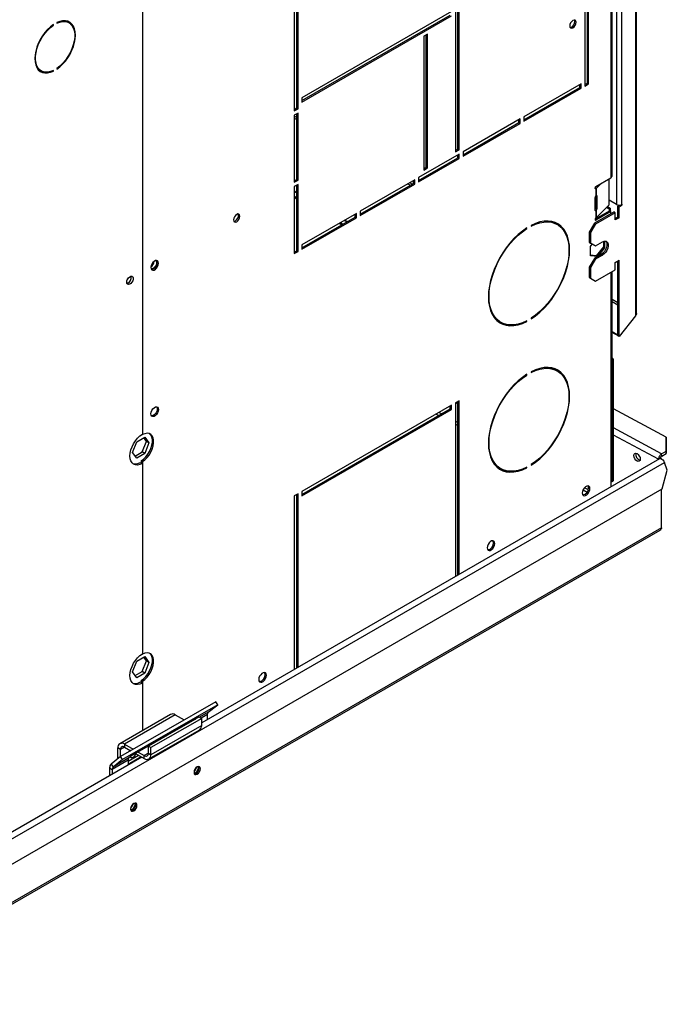
# Model space of a CAD drawing. Units: millimetres. Extents: x 5 to 414, y 3 to 291.
# Drawn here: x 212 to 224, y 31 to 50 of the extents above; entities that cross this region are included whole.
import ezdxf

# ---------------------------------------------------------------- set-up
doc = ezdxf.new("R2010")
doc.units = ezdxf.units.MM

msp = doc.modelspace()

# ---------------------------------------------------------------- linework, layer by layer
at = {"color": 7, "linetype": 'Continuous', "lineweight": 25}
for p, q in [((223.279, 62.719), (223.279, 44.059)), ((223.298, 44.094), (223.298, 62.719)), ((222.925, 59.548), (222.925, 46.116)), ((223.019, 59.548), (223.019, 46.116)), ((222.821, 58.794), (222.821, 46.614)), ((222.841, 46.641), (222.841, 58.821)), ((214.116, 54.2), (214.116, 41.847)), ((222.336, 51.845), (222.336, 48.321)), ((222.383, 48.375), (222.383, 51.872)), ((222.406, 48.361), (222.406, 51.886)), ((216.985, 47.913), (216.985, 51.628)), ((217.009, 47.899), (217.009, 51.642)), ((216.938, 51.601), (216.938, 47.858)), ((219.932, 50.172), (219.932, 47.096)), ((219.979, 47.15), (219.979, 50.199)), ((220.002, 47.137), (220.002, 50.212)), ((219.861, 49.709), (217.08, 48.103)), ((217.08, 48.049), (219.837, 49.641)), ((217.08, 48.022), (219.861, 49.627)), ((212.453, 49.458), (212.464, 49.452)), ((212.464, 49.452), (212.464, 49.465)), ((212.527, 49.502), (212.527, 49.488)), ((212.753, 49.497), (212.718, 49.517)), ((219.413, 49.287), (219.342, 49.246)), ((219.389, 46.81), (219.389, 49.273)), ((219.413, 46.797), (219.413, 49.287)), ((219.342, 49.246), (219.342, 46.756)), ((212.201, 48.622), (212.237, 48.602)), ((212.451, 48.605), (212.464, 48.597)), ((212.464, 48.597), (212.464, 48.611)), ((212.527, 48.647), (212.527, 48.634)), ((222.265, 48.361), (221.204, 47.749)), ((222.241, 48.293), (222.241, 48.348)), ((222.265, 48.28), (222.265, 48.361)), ((222.336, 48.348), (222.383, 48.375)), ((222.336, 48.321), (222.406, 48.361)), ((222.383, 48.375), (222.406, 48.361)), ((221.204, 47.695), (222.241, 48.293)), ((221.204, 47.667), (222.265, 48.28)), ((222.241, 48.293), (222.265, 48.28)), ((217.08, 48.103), (217.08, 48.022)), ((216.938, 47.886), (216.985, 47.913)), ((216.938, 47.858), (217.009, 47.899)), ((217.009, 47.818), (216.938, 47.777)), ((216.985, 47.913), (217.009, 47.899)), ((216.985, 46.586), (216.985, 47.804)), ((217.009, 46.572), (217.009, 47.818)), ((216.938, 47.777), (216.938, 46.531)), ((221.134, 47.708), (220.073, 47.096)), ((220.073, 47.041), (221.11, 47.64)), ((220.073, 47.014), (221.134, 47.627)), ((221.11, 47.64), (221.11, 47.695)), ((221.11, 47.64), (221.134, 47.627)), ((221.134, 47.627), (221.134, 47.708)), ((221.204, 47.749), (221.204, 47.667)), ((220.002, 47.055), (219.248, 46.62)), ((219.932, 47.123), (219.979, 47.15)), ((219.932, 47.096), (220.002, 47.137)), ((219.979, 47.15), (220.002, 47.137)), ((220.002, 46.973), (220.002, 47.055)), ((220.073, 47.096), (220.073, 47.014)), ((219.248, 46.565), (219.979, 46.987)), ((219.248, 46.538), (220.002, 46.973)), ((219.979, 46.987), (219.979, 47.042)), ((219.979, 46.987), (220.002, 46.973)), ((219.342, 46.783), (219.389, 46.81)), ((219.342, 46.756), (219.413, 46.797)), ((219.389, 46.81), (219.413, 46.797)), ((216.938, 46.559), (216.985, 46.586)), ((216.938, 46.531), (217.009, 46.572)), ((216.985, 46.586), (217.009, 46.572)), ((219.177, 46.579), (218.164, 45.994)), ((218.164, 45.939), (219.154, 46.511)), ((219.154, 46.511), (219.154, 46.565)), ((219.154, 46.511), (219.177, 46.497)), ((219.177, 46.497), (219.177, 46.579)), ((219.248, 46.62), (219.248, 46.538)), ((222.543, 46.453), (222.821, 46.614)), ((222.641, 46.51), (222.549, 46.418)), ((222.785, 46.11), (222.785, 46.593)), ((217.009, 46.491), (216.938, 46.45)), ((216.938, 46.45), (216.938, 45.205)), ((216.938, 46.371), (216.985, 46.343)), ((216.938, 46.361), (216.985, 46.333)), ((216.985, 45.259), (216.985, 46.477)), ((217.009, 45.245), (217.009, 46.491)), ((218.164, 45.912), (219.177, 46.497)), ((222.527, 46.422), (222.527, 46.425)), ((222.55, 46.457), (222.529, 46.437)), ((222.543, 46.413), (222.538, 46.411)), ((222.538, 46.411), (222.538, 46.273)), ((222.549, 46.418), (222.549, 46.282)), ((216.938, 46.275), (216.985, 46.248)), ((216.938, 46.253), (216.985, 46.226)), ((222.527, 46.014), (222.527, 46.248)), ((222.531, 46.264), (222.531, 46.049)), ((222.538, 46.273), (222.543, 46.277)), ((222.548, 46.281), (222.549, 46.282)), ((222.56, 46.274), (222.56, 46.04)), ((222.925, 46.116), (222.785, 46.197)), ((218.093, 45.953), (217.08, 45.368)), ((218.093, 45.871), (218.093, 45.953)), ((218.164, 45.994), (218.164, 45.912)), ((222.878, 45.98), (222.513, 45.769)), ((222.798, 46.002), (222.527, 45.845)), ((222.531, 46.049), (222.56, 46.04)), ((222.901, 45.966), (222.536, 45.755)), ((222.543, 46.004), (222.538, 46.002)), ((222.538, 46.002), (222.538, 45.864)), ((222.821, 45.988), (222.543, 45.827)), ((222.549, 46.009), (222.548, 46.009)), ((222.549, 45.873), (222.785, 46.11)), ((222.549, 46.009), (222.549, 45.873)), ((222.738, 46.063), (222.786, 46.036)), ((222.756, 46.08), (222.809, 46.049)), ((222.786, 46.036), (222.809, 46.049)), ((222.786, 46.036), (222.786, 45.995)), ((222.821, 45.988), (222.798, 46.002)), ((222.809, 46.049), (222.809, 45.995)), ((222.821, 45.947), (222.821, 45.988)), ((222.878, 45.98), (222.901, 45.966)), ((222.901, 45.83), (222.901, 45.966)), ((222.976, 46.105), (222.949, 46.089)), ((222.949, 46.089), (222.972, 46.075)), ((222.949, 45.884), (222.949, 46.089)), ((222.972, 46.075), (223.031, 46.109)), ((222.972, 45.871), (222.972, 46.075)), ((223.031, 46.123), (223.019, 46.116)), ((223.019, 46.116), (223.031, 46.109)), ((223.031, 46.109), (223.031, 46.123)), ((217.08, 45.313), (218.07, 45.885)), ((217.08, 45.286), (218.093, 45.871)), ((217.775, 45.77), (217.823, 45.742)), ((217.795, 45.781), (217.842, 45.753)), ((217.869, 45.823), (217.916, 45.796)), ((217.877, 45.828), (217.925, 45.801)), ((218.07, 45.885), (218.07, 45.939)), ((218.07, 45.885), (218.093, 45.871)), ((222.513, 45.769), (222.418, 45.606)), ((222.513, 45.769), (222.536, 45.755)), ((222.527, 45.837), (222.527, 45.84)), ((222.538, 45.864), (222.543, 45.868)), ((222.949, 45.884), (222.901, 45.857)), ((222.972, 45.871), (222.901, 45.83)), ((222.972, 45.871), (222.949, 45.884)), ((221.246, 45.675), (221.257, 45.669)), ((221.257, 45.669), (221.257, 45.683)), ((221.34, 45.73), (221.34, 45.717)), ((221.824, 45.746), (221.8, 45.76)), ((222.418, 45.606), (222.442, 45.592)), ((222.418, 45.606), (222.418, 45.415)), ((222.536, 45.755), (222.442, 45.592)), ((222.442, 45.592), (222.442, 45.401)), ((222.418, 45.415), (222.442, 45.401)), ((222.418, 45.415), (222.513, 45.361)), ((222.536, 45.347), (222.666, 45.422)), ((222.68, 45.429), (222.68, 45.328)), ((222.703, 45.436), (222.703, 45.315)), ((216.938, 45.232), (216.985, 45.259)), ((216.938, 45.205), (217.009, 45.245)), ((216.985, 45.259), (217.009, 45.245)), ((217.08, 45.368), (217.08, 45.286)), ((222.439, 45.338), (222.475, 45.382)), ((222.439, 45.162), (222.439, 45.338)), ((222.442, 45.401), (222.536, 45.347)), ((222.513, 45.361), (222.536, 45.347)), ((222.68, 45.328), (222.548, 45.164)), ((222.703, 45.315), (222.571, 45.151)), ((222.68, 45.328), (222.703, 45.315)), ((222.513, 45.116), (222.418, 44.952)), ((222.548, 45.164), (222.439, 45.174)), ((222.571, 45.151), (222.439, 45.162)), ((222.536, 45.102), (222.442, 44.939)), ((222.642, 45.19), (222.513, 45.116)), ((222.513, 45.116), (222.536, 45.102)), ((222.666, 45.177), (222.536, 45.102)), ((222.548, 45.164), (222.571, 45.151)), ((222.642, 45.19), (222.666, 45.177)), ((222.901, 45.041), (222.972, 45.082)), ((222.901, 44.905), (222.901, 45.041)), ((222.949, 43.678), (222.949, 45.068)), ((222.972, 43.664), (222.972, 45.082)), ((222.418, 44.952), (222.442, 44.939)), ((222.418, 44.952), (222.418, 44.762)), ((222.442, 44.939), (222.442, 44.748)), ((222.536, 44.694), (222.901, 44.905)), ((222.841, 41.198), (222.841, 44.87)), ((222.418, 44.762), (222.442, 44.748)), ((222.418, 44.762), (222.513, 44.707)), ((222.442, 44.748), (222.536, 44.694)), ((222.513, 44.707), (222.536, 44.694)), ((220.75, 43.941), (220.774, 43.927)), ((221.245, 43.951), (221.257, 43.943)), ((221.257, 43.943), (221.257, 43.957)), ((221.34, 44.004), (221.34, 43.991)), ((223.279, 44.045), (222.972, 43.664)), ((223.279, 44.059), (223.279, 44.045)), ((222.949, 43.686), (222.841, 43.748)), ((222.965, 43.667), (222.841, 43.738)), ((222.972, 43.664), (222.949, 43.678)), ((222.965, 43.667), (222.963, 43.669)), ((222.965, 43.668), (222.965, 43.667)), ((222.845, 43.198), (222.868, 43.212)), ((222.868, 41.004), (222.868, 43.212)), ((221.824, 43.024), (221.8, 43.038)), ((222.845, 40.991), (222.845, 43.198)), ((221.246, 42.954), (221.257, 42.947)), ((221.257, 42.947), (221.257, 42.961)), ((221.34, 43.008), (221.34, 42.995)), ((219.861, 42.387), (217.08, 40.782)), ((217.08, 40.727), (219.837, 42.319)), ((217.08, 40.7), (219.861, 42.306)), ((219.837, 42.319), (219.837, 42.374)), ((219.837, 42.319), (219.861, 42.306)), ((219.861, 42.306), (219.861, 42.387)), ((220.002, 42.469), (219.932, 42.428)), ((219.932, 42.428), (219.932, 39.204)), ((219.947, 42.437), (219.979, 42.42)), ((219.979, 39.231), (219.979, 42.455)), ((220.002, 39.245), (220.002, 42.469)), ((223.846, 41.792), (222.868, 42.32)), ((214.01, 41.707), (214.162, 41.795)), ((214.109, 41.842), (214.116, 41.839)), ((214.116, 41.847), (214.116, 41.839)), ((214.191, 41.714), (214.142, 41.783)), ((214.162, 41.795), (214.239, 41.686)), ((223.845, 41.529), (223.846, 41.792)), ((223.846, 41.792), (223.847, 41.751)), ((223.847, 41.751), (223.847, 41.487)), ((213.934, 41.51), (214.01, 41.707)), ((214.115, 41.517), (214.191, 41.714)), ((214.239, 41.686), (214.162, 41.49)), ((214.239, 41.686), (214.191, 41.714)), ((214.01, 41.402), (213.934, 41.51)), ((213.983, 41.441), (214.115, 41.517)), ((214.162, 41.49), (214.01, 41.402)), ((214.162, 41.49), (214.115, 41.517)), ((223.72, 41.391), (215.218, 36.482)), ((223.739, 41.4), (223.73, 41.394)), ((223.76, 41.388), (223.739, 41.4)), ((223.76, 41.388), (223.759, 41.388)), ((223.76, 41.388), (223.76, 41.388)), ((223.763, 41.481), (223.845, 41.529)), ((223.764, 41.44), (223.763, 41.481)), ((223.764, 41.44), (223.847, 41.487)), ((223.847, 41.487), (223.845, 41.529)), ((214.08, 41.323), (214.116, 41.303)), ((214.116, 41.338), (214.092, 41.352)), ((214.092, 41.352), (214.092, 41.316)), ((214.116, 41.338), (214.116, 41.303)), ((214.116, 41.303), (214.116, 37.764)), ((220.75, 41.219), (220.774, 41.206)), ((221.245, 41.229), (221.257, 41.221)), ((221.257, 41.221), (221.257, 41.235)), ((221.34, 41.283), (221.34, 41.269)), ((223.868, 41.181), (223.813, 41.323)), ((222.821, 41.17), (222.821, 40.872)), ((223.774, 40.829), (223.868, 41.181)), ((210.325, 33.066), (223.774, 40.829)), ((222.831, 40.96), (222.855, 40.974)), ((222.868, 41.004), (222.845, 40.991)), ((217.009, 40.741), (216.938, 40.7)), ((216.938, 40.7), (216.938, 37.476)), ((216.985, 37.503), (216.985, 40.727)), ((217.009, 37.516), (217.009, 40.741)), ((217.08, 40.782), (217.08, 40.7)), ((223.76, 40.106), (223.76, 40.822)), ((208.464, 31.247), (223.735, 40.063)), ((214.109, 37.76), (214.116, 37.756)), ((214.116, 37.764), (214.116, 37.756)), ((213.934, 37.428), (214.01, 37.624)), ((214.01, 37.624), (214.162, 37.712)), ((214.115, 37.435), (214.191, 37.631)), ((214.191, 37.631), (214.142, 37.701)), ((214.162, 37.712), (214.239, 37.604)), ((214.239, 37.604), (214.162, 37.407)), ((214.239, 37.604), (214.191, 37.631)), ((214.01, 37.319), (213.934, 37.428)), ((213.983, 37.358), (214.115, 37.435)), ((214.162, 37.407), (214.01, 37.319)), ((214.162, 37.407), (214.115, 37.435)), ((214.08, 37.24), (214.116, 37.22)), ((214.116, 37.255), (214.092, 37.269)), ((214.092, 37.269), (214.092, 37.233)), ((214.116, 37.255), (214.116, 37.22)), ((214.116, 37.22), (214.116, 36.334)), ((215.479, 36.874), (213.711, 35.853)), ((215.515, 36.818), (213.748, 35.797)), ((215.34, 36.677), (215.515, 36.818)), ((215.515, 36.818), (215.479, 36.874)), ((214.641, 36.637), (213.698, 36.093)), ((214.727, 36.628), (213.784, 36.084)), ((214.727, 36.628), (214.891, 36.534)), ((215.323, 36.543), (215.323, 36.634)), ((215.1, 36.551), (213.921, 35.871)), ((215.17, 36.59), (214.228, 36.046)), ((215.218, 36.563), (214.275, 36.019)), ((215.218, 36.432), (214.275, 35.888)), ((214.981, 36.482), (214.981, 36.483)), ((214.981, 36.482), (214.982, 36.481)), ((215.093, 36.546), (215.1, 36.551)), ((215.17, 36.59), (215.218, 36.563)), ((215.218, 36.432), (215.218, 36.563)), ((214.239, 35.809), (215.182, 36.353)), ((213.784, 36.084), (213.784, 36.03)), ((213.784, 36.084), (213.948, 35.99)), ((213.709, 35.986), (213.662, 36.013)), ((213.662, 35.813), (213.662, 36.013)), ((213.709, 35.851), (213.709, 35.986)), ((213.784, 36.03), (213.901, 35.962)), ((213.991, 35.911), (214.152, 35.817)), ((214.038, 35.938), (214.152, 35.872)), ((214.228, 35.915), (214.228, 36.046)), ((214.228, 36.046), (214.275, 36.019)), ((214.228, 35.915), (214.275, 35.888)), ((214.275, 35.888), (214.275, 36.019)), ((214.109, 35.842), (209.82, 33.366)), ((213.711, 35.853), (213.536, 35.713)), ((213.536, 35.713), (213.572, 35.657)), ((213.85, 35.784), (213.555, 35.614)), ((213.866, 35.827), (213.572, 35.657)), ((213.748, 35.797), (213.572, 35.657)), ((213.748, 35.797), (213.711, 35.853)), ((213.85, 35.768), (214.044, 35.88)), ((213.85, 35.713), (214.091, 35.853)), ((213.85, 35.784), (213.85, 35.713)), ((213.921, 35.871), (213.866, 35.827)), ((214.152, 35.817), (214.152, 35.872)), ((213.508, 35.641), (213.555, 35.614)), ((213.508, 35.641), (213.508, 35.496)), ((213.555, 35.614), (213.555, 35.523)), ((215.159, 35.647), (215.155, 35.668)), ((213.98, 34.967), (213.977, 34.988))]:
    msp.add_line(p, q, dxfattribs=at)
at = {"color": 8, "linetype": 'Continuous', "lineweight": 25}
for p, q in [((216.985, 47.735), (216.938, 47.762)), ((216.938, 47.725), (216.985, 47.697)), ((219.05, 46.505), (219.097, 46.478)), ((219.13, 46.497), (219.082, 46.524)), ((222.527, 46.425), (222.549, 46.418)), ((222.527, 46.422), (222.543, 46.413)), ((222.56, 46.274), (222.546, 46.279)), ((222.548, 46.009), (222.527, 46.016)), ((222.527, 46.014), (222.543, 46.004)), ((222.527, 45.837), (222.543, 45.827)), ((214.31, 44.994), (214.289, 45.005)), ((222.821, 44.858), (222.821, 41.17)), ((222.949, 44.292), (222.841, 44.354)), ((222.841, 44.317), (222.949, 44.255)), ((219.573, 42.221), (219.623, 42.195)), ((219.671, 42.223), (219.622, 42.249)), ((219.979, 42.065), (219.932, 42.089)), ((219.932, 42.036), (219.979, 42.011)), ((223.763, 41.481), (222.868, 41.964)), ((223.702, 41.38), (222.868, 41.83)), ((209.923, 33.305), (223.813, 41.323)), ((222.401, 40.813), (222.328, 40.85)), ((222.303, 40.811), (222.38, 40.77)), ((223.76, 40.105), (209.992, 32.157)), ((215.34, 36.677), (215.18, 36.585)), ((215.323, 36.634), (215.209, 36.568)), ((214.99, 36.486), (214.989, 36.487)), ((215.04, 36.515), (215.039, 36.516)), ((213.784, 36.03), (213.709, 35.986)), ((214.228, 35.915), (214.152, 35.872))]:
    msp.add_line(p, q, dxfattribs=at)
at = {"color": 7, "linetype": 'Continuous', "lineweight": 25, "flags": 128}
for points in [[(212.464, 49.465), (212.408, 49.423), (212.355, 49.373), (212.305, 49.315), (212.258, 49.252), (212.218, 49.184), (212.183, 49.113), (212.155, 49.041), (212.135, 48.969), (212.122, 48.899), (212.118, 48.832), (212.122, 48.77), (212.135, 48.714), (212.155, 48.665), (212.183, 48.625), (212.218, 48.594), (212.258, 48.574), (212.305, 48.564), (212.355, 48.564), (212.408, 48.576), (212.464, 48.597)], [(212.464, 48.611), (212.407, 48.589), (212.353, 48.579), (212.303, 48.58), (212.257, 48.592), (212.216, 48.616), (212.183, 48.65), (212.157, 48.694), (212.14, 48.746), (212.131, 48.806), (212.131, 48.872), (212.14, 48.942), (212.157, 49.015), (212.183, 49.089), (212.216, 49.162), (212.257, 49.231), (212.303, 49.297), (212.353, 49.356), (212.407, 49.409), (212.464, 49.452)], [(212.527, 48.634), (212.582, 48.676), (212.635, 48.726), (212.686, 48.784), (212.732, 48.847), (212.773, 48.915), (212.807, 48.986), (212.835, 49.058), (212.856, 49.13), (212.868, 49.2), (212.872, 49.267), (212.868, 49.329), (212.856, 49.385), (212.835, 49.434), (212.807, 49.474), (212.773, 49.505), (212.732, 49.525), (212.686, 49.535), (212.635, 49.535), (212.582, 49.523), (212.527, 49.502)], [(212.527, 49.488), (212.583, 49.51), (212.637, 49.52), (212.688, 49.519), (212.734, 49.507), (212.774, 49.483), (212.807, 49.449), (212.833, 49.405), (212.851, 49.353), (212.859, 49.293), (212.859, 49.227), (212.851, 49.157), (212.833, 49.084), (212.807, 49.01), (212.774, 48.938), (212.734, 48.868), (212.688, 48.802), (212.637, 48.743), (212.583, 48.691), (212.527, 48.647)], [(212.67, 49.536), (212.698, 49.527), (212.718, 49.517)], [(212.794, 49.465), (212.772, 49.494), (212.744, 49.521)], [(222.173, 49.506), (222.169, 49.529), (222.156, 49.544), (222.137, 49.548), (222.114, 49.54), (222.092, 49.522), (222.072, 49.496), (222.06, 49.466), (222.055, 49.438), (222.06, 49.414), (222.072, 49.4), (222.092, 49.396), (222.114, 49.404), (222.137, 49.422), (222.156, 49.448), (222.169, 49.477), (222.173, 49.506)], [(222.062, 49.409), (222.068, 49.41), (222.091, 49.417), (222.113, 49.436), (222.132, 49.461), (222.145, 49.491), (222.15, 49.52)], [(222.15, 49.52), (222.145, 49.543), (222.142, 49.548)], [(212.201, 48.622), (212.181, 48.636), (212.161, 48.654)], [(222.538, 46.411), (222.536, 46.41), (222.533, 46.411), (222.532, 46.411), (222.53, 46.413), (222.528, 46.414), (222.527, 46.417), (222.527, 46.419), (222.527, 46.422)], [(222.549, 46.282), (222.551, 46.283), (222.553, 46.284), (222.555, 46.284), (222.557, 46.284), (222.558, 46.282), (222.559, 46.28), (222.56, 46.277), (222.56, 46.274)], [(222.538, 46.002), (222.536, 46.002), (222.533, 46.002), (222.532, 46.003), (222.53, 46.004), (222.528, 46.006), (222.527, 46.008), (222.527, 46.011), (222.527, 46.014)], [(215.927, 45.9), (215.922, 45.924), (215.91, 45.938), (215.891, 45.942), (215.868, 45.934), (215.846, 45.916), (215.826, 45.89), (215.814, 45.861), (215.809, 45.832), (215.814, 45.809), (215.826, 45.794), (215.846, 45.79), (215.868, 45.798), (215.891, 45.816), (215.91, 45.842), (215.922, 45.871), (215.927, 45.9)], [(215.816, 45.804), (215.822, 45.804), (215.844, 45.812), (215.867, 45.83), (215.886, 45.856), (215.899, 45.885), (215.903, 45.914)], [(215.903, 45.914), (215.899, 45.937), (215.896, 45.942)], [(221.34, 43.991), (221.421, 44.048), (221.501, 44.114), (221.578, 44.189), (221.652, 44.271), (221.722, 44.36), (221.787, 44.455), (221.846, 44.554), (221.899, 44.656), (221.945, 44.761), (221.983, 44.866), (222.013, 44.971), (222.035, 45.075), (222.048, 45.175), (222.053, 45.272), (222.048, 45.364), (222.035, 45.449), (222.013, 45.527), (221.983, 45.598), (221.945, 45.659), (221.899, 45.71), (221.846, 45.752), (221.787, 45.782), (221.722, 45.802), (221.652, 45.81), (221.578, 45.807), (221.501, 45.793), (221.421, 45.767), (221.34, 45.73)], [(221.34, 45.717), (221.42, 45.753), (221.498, 45.778), (221.574, 45.792), (221.647, 45.795), (221.716, 45.787), (221.78, 45.767), (221.838, 45.737), (221.89, 45.697), (221.935, 45.646), (221.973, 45.585), (222.002, 45.516), (222.024, 45.439), (222.037, 45.355), (222.041, 45.265), (222.037, 45.17), (222.024, 45.071), (222.002, 44.969), (221.973, 44.866), (221.935, 44.762), (221.89, 44.66), (221.838, 44.559), (221.78, 44.461), (221.716, 44.368), (221.647, 44.281), (221.574, 44.2), (221.498, 44.126), (221.42, 44.061), (221.34, 44.004)], [(221.257, 45.683), (221.176, 45.625), (221.097, 45.559), (221.019, 45.484), (220.945, 45.402), (220.875, 45.313), (220.81, 45.218), (220.751, 45.119), (220.698, 45.017), (220.652, 44.912), (220.614, 44.807), (220.584, 44.702), (220.562, 44.599), (220.549, 44.498), (220.544, 44.401), (220.549, 44.31), (220.562, 44.224), (220.584, 44.146), (220.614, 44.076), (220.652, 44.015), (220.698, 43.963), (220.751, 43.922), (220.81, 43.891), (220.875, 43.872), (220.945, 43.863), (221.019, 43.866), (221.097, 43.881), (221.176, 43.907), (221.257, 43.943)], [(221.257, 43.957), (221.178, 43.921), (221.099, 43.896), (221.023, 43.881), (220.95, 43.878), (220.881, 43.887), (220.818, 43.906), (220.759, 43.936), (220.707, 43.977), (220.662, 44.028), (220.625, 44.088), (220.595, 44.157), (220.573, 44.234), (220.56, 44.318), (220.556, 44.408), (220.56, 44.503), (220.573, 44.602), (220.595, 44.704), (220.625, 44.807), (220.662, 44.911), (220.707, 45.014), (220.759, 45.115), (220.818, 45.212), (220.881, 45.305), (220.95, 45.393), (221.023, 45.474), (221.099, 45.547), (221.178, 45.613), (221.257, 45.669)], [(222.728, 45.434), (222.739, 45.42), (222.747, 45.391), (222.747, 45.356), (222.739, 45.318), (222.722, 45.279), (222.7, 45.243), (222.672, 45.213), (222.642, 45.19)], [(222.666, 45.422), (222.696, 45.434), (222.723, 45.435), (222.746, 45.426), (222.762, 45.406), (222.771, 45.377), (222.771, 45.343), (222.762, 45.304), (222.746, 45.265), (222.723, 45.229), (222.696, 45.199), (222.666, 45.177)], [(214.416, 45.028), (214.412, 45.053), (214.4, 45.071), (214.381, 45.078), (214.358, 45.075), (214.333, 45.06), (214.31, 45.037), (214.291, 45.008), (214.279, 44.977), (214.275, 44.946), (214.279, 44.921), (214.291, 44.903), (214.31, 44.896), (214.333, 44.9), (214.358, 44.914), (214.381, 44.937), (214.4, 44.966), (214.412, 44.998), (214.416, 45.028)], [(214.359, 45.075), (214.364, 45.073), (214.376, 45.058), (214.381, 45.035), (214.376, 45.006), (214.364, 44.977), (214.344, 44.951), (214.322, 44.933), (214.299, 44.925), (214.28, 44.929), (214.276, 44.931)], [(214.393, 45.042), (214.388, 45.067), (214.382, 45.078)], [(213.825, 44.673), (213.829, 44.701), (213.841, 44.73), (213.858, 44.756), (213.88, 44.775), (213.903, 44.786), (213.923, 44.786), (213.938, 44.775), (213.946, 44.756), (213.946, 44.73), (213.938, 44.701), (213.923, 44.673), (213.903, 44.65), (213.88, 44.634), (213.858, 44.629), (213.841, 44.634), (213.829, 44.65), (213.825, 44.673)], [(213.833, 44.715), (213.845, 44.732), (213.854, 44.75)], [(221.34, 41.269), (221.421, 41.326), (221.501, 41.392), (221.578, 41.467), (221.652, 41.55), (221.722, 41.639), (221.787, 41.733), (221.846, 41.832), (221.899, 41.935), (221.945, 42.039), (221.983, 42.145), (222.013, 42.25), (222.035, 42.353), (222.048, 42.454), (222.053, 42.55), (222.048, 42.642), (222.035, 42.727), (222.013, 42.806), (221.983, 42.876), (221.945, 42.937), (221.899, 42.989), (221.846, 43.03), (221.787, 43.061), (221.722, 43.08), (221.652, 43.088), (221.578, 43.085), (221.501, 43.071), (221.421, 43.045), (221.34, 43.008)], [(221.34, 42.995), (221.42, 43.031), (221.498, 43.056), (221.574, 43.07), (221.647, 43.073), (221.716, 43.065), (221.78, 43.046), (221.838, 43.015), (221.89, 42.975), (221.935, 42.924), (221.973, 42.864), (222.002, 42.795), (222.024, 42.718), (222.037, 42.634), (222.041, 42.544), (222.037, 42.448), (222.024, 42.349), (222.002, 42.248), (221.973, 42.144), (221.935, 42.041), (221.89, 41.938), (221.838, 41.837), (221.78, 41.74), (221.716, 41.647), (221.647, 41.559), (221.574, 41.478), (221.498, 41.404), (221.42, 41.339), (221.34, 41.283)], [(221.257, 42.961), (221.176, 42.904), (221.097, 42.837), (221.019, 42.763), (220.945, 42.68), (220.875, 42.591), (220.81, 42.497), (220.751, 42.398), (220.698, 42.295), (220.652, 42.191), (220.614, 42.085), (220.584, 41.98), (220.562, 41.877), (220.549, 41.776), (220.544, 41.68), (220.549, 41.588), (220.562, 41.503), (220.584, 41.424), (220.614, 41.354), (220.652, 41.293), (220.698, 41.241), (220.751, 41.2), (220.81, 41.169), (220.875, 41.15), (220.945, 41.141), (221.019, 41.145), (221.097, 41.159), (221.176, 41.185), (221.257, 41.221)], [(221.257, 41.235), (221.178, 41.199), (221.099, 41.174), (221.023, 41.16), (220.95, 41.157), (220.881, 41.165), (220.818, 41.184), (220.759, 41.214), (220.707, 41.255), (220.662, 41.306), (220.625, 41.366), (220.595, 41.435), (220.573, 41.512), (220.56, 41.596), (220.556, 41.686), (220.56, 41.781), (220.573, 41.88), (220.595, 41.982), (220.625, 42.086), (220.662, 42.189), (220.707, 42.292), (220.759, 42.393), (220.818, 42.49), (220.881, 42.583), (220.95, 42.671), (221.023, 42.752), (221.099, 42.826), (221.178, 42.891), (221.257, 42.947)], [(214.275, 42.224), (214.279, 42.255), (214.291, 42.286), (214.31, 42.316), (214.333, 42.339), (214.358, 42.353), (214.381, 42.356), (214.4, 42.349), (214.412, 42.332), (214.416, 42.306), (214.412, 42.276), (214.4, 42.244), (214.381, 42.215), (214.358, 42.192), (214.333, 42.178), (214.31, 42.174), (214.291, 42.182), (214.279, 42.199), (214.275, 42.224)], [(214.382, 42.356), (214.388, 42.345), (214.393, 42.32), (214.388, 42.289), (214.376, 42.258), (214.357, 42.229), (214.334, 42.206), (214.31, 42.191), (214.286, 42.188), (214.285, 42.188)], [(214.116, 41.303), (214.07, 41.283), (214.027, 41.274), (213.988, 41.277), (213.953, 41.291), (213.924, 41.315), (213.903, 41.349), (213.89, 41.392), (213.886, 41.442), (213.89, 41.497), (213.903, 41.555), (213.924, 41.613), (213.953, 41.671), (213.988, 41.725), (214.027, 41.773), (214.07, 41.814), (214.116, 41.847)], [(214.092, 41.352), (214.136, 41.384), (214.178, 41.425), (214.216, 41.474), (214.249, 41.527), (214.275, 41.584), (214.293, 41.642), (214.302, 41.697), (214.302, 41.749), (214.293, 41.794), (214.275, 41.831), (214.251, 41.856)], [(214.116, 41.338), (214.16, 41.37), (214.202, 41.411), (214.24, 41.46), (214.273, 41.514), (214.298, 41.571), (214.316, 41.628), (214.325, 41.684), (214.325, 41.735), (214.316, 41.78), (214.298, 41.817), (214.273, 41.844), (214.24, 41.86), (214.202, 41.865), (214.16, 41.857), (214.116, 41.839)], [(223.306, 41.347), (223.283, 41.365), (223.263, 41.392), (223.25, 41.422), (223.246, 41.451), (223.25, 41.475), (223.263, 41.49), (223.283, 41.494), (223.306, 41.486), (223.329, 41.467), (223.348, 41.441), (223.361, 41.411), (223.366, 41.382), (223.361, 41.358), (223.348, 41.343), (223.329, 41.339), (223.306, 41.347)], [(223.72, 41.391), (223.729, 41.394), (223.746, 41.393), (223.766, 41.384), (223.784, 41.368), (223.801, 41.347), (223.813, 41.323)], [(222.43, 40.836), (222.426, 40.861), (222.413, 40.879), (222.395, 40.886), (222.372, 40.882), (222.347, 40.868), (222.324, 40.845), (222.305, 40.816), (222.293, 40.784), (222.289, 40.754), (222.293, 40.728), (222.305, 40.711), (222.324, 40.704), (222.347, 40.707), (222.372, 40.721), (222.395, 40.744), (222.413, 40.774), (222.426, 40.805), (222.43, 40.836)], [(222.406, 40.849), (222.402, 40.875), (222.396, 40.886)], [(220.662, 39.815), (220.658, 39.841), (220.646, 39.858), (220.627, 39.865), (220.604, 39.862), (220.579, 39.848), (220.556, 39.825), (220.537, 39.795), (220.525, 39.764), (220.521, 39.733), (220.525, 39.708), (220.537, 39.69), (220.556, 39.683), (220.579, 39.687), (220.604, 39.701), (220.627, 39.724), (220.646, 39.753), (220.658, 39.785), (220.662, 39.815)], [(220.639, 39.829), (220.634, 39.854), (220.628, 39.865)], [(214.116, 37.22), (214.07, 37.2), (214.027, 37.191), (213.988, 37.194), (213.953, 37.208), (213.924, 37.232), (213.903, 37.267), (213.89, 37.31), (213.886, 37.359), (213.89, 37.414), (213.903, 37.472), (213.924, 37.531), (213.953, 37.588), (213.988, 37.642), (214.027, 37.69), (214.07, 37.732), (214.116, 37.764)], [(214.092, 37.269), (214.136, 37.301), (214.178, 37.342), (214.216, 37.391), (214.249, 37.445), (214.275, 37.501), (214.293, 37.559), (214.302, 37.615), (214.302, 37.666), (214.293, 37.711), (214.275, 37.748), (214.251, 37.774)], [(214.116, 37.255), (214.16, 37.287), (214.202, 37.329), (214.24, 37.377), (214.273, 37.431), (214.298, 37.488), (214.316, 37.545), (214.325, 37.601), (214.325, 37.652), (214.316, 37.697), (214.298, 37.734), (214.273, 37.761), (214.24, 37.778), (214.202, 37.782), (214.16, 37.775), (214.116, 37.756)], [(216.42, 37.366), (216.415, 37.391), (216.403, 37.409), (216.384, 37.416), (216.361, 37.413), (216.337, 37.398), (216.314, 37.375), (216.295, 37.346), (216.282, 37.315), (216.278, 37.284), (216.282, 37.259), (216.295, 37.241), (216.314, 37.234), (216.337, 37.238), (216.361, 37.252), (216.384, 37.275), (216.403, 37.304), (216.415, 37.335), (216.42, 37.366)], [(216.396, 37.379), (216.392, 37.405), (216.386, 37.416)], [(213.893, 35.848), (213.903, 35.838), (213.922, 35.834), (213.945, 35.842), (213.967, 35.86), (213.986, 35.886), (213.996, 35.907)], [(215.194, 35.627), (215.189, 35.65), (215.177, 35.665), (215.158, 35.669), (215.135, 35.661), (215.112, 35.643), (215.093, 35.617), (215.081, 35.587), (215.076, 35.559), (215.081, 35.535), (215.093, 35.521), (215.112, 35.517), (215.135, 35.525), (215.158, 35.543), (215.177, 35.569), (215.189, 35.598), (215.194, 35.627)], [(215.083, 35.53), (215.089, 35.531), (215.111, 35.538), (215.134, 35.557), (215.153, 35.582), (215.166, 35.612), (215.17, 35.64)], [(215.17, 35.64), (215.166, 35.664), (215.163, 35.669)], [(214.015, 34.946), (214.011, 34.97), (213.998, 34.985), (213.979, 34.988), (213.957, 34.98), (213.934, 34.962), (213.915, 34.937), (213.902, 34.907), (213.898, 34.878), (213.902, 34.855), (213.915, 34.84), (213.934, 34.837), (213.957, 34.844), (213.979, 34.863), (213.998, 34.888), (214.011, 34.918), (214.015, 34.946)], [(213.992, 34.96), (213.987, 34.984), (213.985, 34.988)], [(213.905, 34.85), (213.91, 34.85), (213.933, 34.858), (213.955, 34.876), (213.975, 34.902), (213.987, 34.931), (213.992, 34.96)]]:
    msp.add_lwpolyline(points, dxfattribs=at)
at = {"color": 7, "linetype": 'Continuous', "lineweight": 25}
for centre, radius, start, end in [((212.289, 48.78), 0.197, 246.9579, 268.8168), ((222.807, 46.644), 0.0335, 294.3747, 354.3052), ((222.562, 46.423), 0.0359, 122.6055, 177.3945), ((222.516, 46.451), 0.0466, 305.4031, 314.7839), ((222.563, 46.246), 0.0365, 133.2181, 177.0802), ((222.516, 46.315), 0.0471, 305.4297, 314.139), ((222.481, 46.051), 0.0505, 335.5205, 358.4705), ((222.516, 46.043), 0.0471, 305.4297, 314.139), ((222.511, 46.041), 0.0489, 320.1749, 358.9215), ((222.972, 46.207), 0.102, 242.6097, 297.3903), ((221.611, 45.421), 0.388, 60.8019, 92.3091), ((222.563, 45.838), 0.0365, 133.2181, 177.0802), ((222.537, 45.835), 0.0102, 170.786, 309.2033), ((222.516, 45.906), 0.0466, 305.4031, 314.7839), ((221.601, 45.429), 0.403, 23.9869, 56.9899), ((214.205, 45.068), 0.128, 303.1961, 357.3589), ((214.264, 45.036), 0.128, 279.2601, 2.3249), ((213.801, 44.757), 0.108, 284.1341, 15.8713), ((213.797, 44.759), 0.114, 285.9363, 14.0691), ((220.944, 44.27), 0.382, 207.4466, 239.4531), ((220.937, 44.28), 0.403, 243.0402, 275.9939), ((222.765, 43.207), 0.103, 2.6972, 43.0301), ((222.76, 43.197), 0.0849, 1.0377, 17.7881), ((221.611, 42.699), 0.388, 60.8019, 92.3091), ((221.601, 42.707), 0.403, 23.9868, 56.9899), ((223.393, 41.467), 0.111, 166.0911, 253.9036), ((213.985, 41.467), 0.172, 254.0294, 303.3801), ((220.944, 41.549), 0.382, 207.4467, 239.4531), ((220.937, 41.558), 0.403, 243.0402, 275.9939), ((222.807, 41.201), 0.0335, 294.3747, 354.3052), ((222.278, 40.844), 0.128, 279.2601, 2.3249), ((222.816, 40.986), 0.0293, 280.5621, 9.2366), ((222.836, 41.001), 0.033, 305.2002, 6.112), ((220.511, 39.823), 0.128, 279.2601, 2.3249), ((216.268, 37.374), 0.128, 279.2601, 2.3249), ((213.985, 37.384), 0.172, 254.0294, 303.3801), ((214.676, 36.558), 0.0872, 54.3824, 114.3071), ((215.376, 36.638), 0.0535, 133.4511, 184.4058), ((215.133, 36.423), 0.0854, 305.0133, 6.2988), ((213.737, 36.025), 0.0757, 50.7967, 189.214), ((213.755, 35.994), 0.0466, 50.7967, 189.214), ((214.182, 35.908), 0.0466, 230.7967, 9.214), ((214.2, 35.876), 0.0757, 230.7967, 9.214), ((213.597, 35.648), 0.0891, 133.4511, 184.4058), ((213.903, 35.788), 0.0535, 133.4511, 184.4058), ((213.609, 35.618), 0.0535, 133.4511, 184.4058), ((214.989, 35.677), 0.135, 310.8942, 349.1112), ((215.042, 35.648), 0.117, 288.7976, 359.6388), ((213.811, 34.996), 0.135, 310.8942, 349.1112), ((213.864, 34.968), 0.117, 288.7976, 359.6388)]:
    msp.add_arc(centre, radius, start, end, dxfattribs=at)
for points, knots in [([(223.297, 44.094), (223.297, 44.09), (223.297, 44.08), (223.289, 44.068), (223.281, 44.061), (223.279, 44.059)], [0, 0, 0, 0, 0.310362, 0.746643, 1, 1, 1, 1]), ([(223.76, 40.105), (223.759, 40.098), (223.757, 40.084), (223.747, 40.07), (223.738, 40.065), (223.735, 40.063)], [0, 0, 0, 0, 0.39072, 0.794635, 1, 1, 1, 1]), ([(223.76, 40.105), (223.76, 40.105), (223.76, 40.106), (223.76, 40.106), (223.76, 40.106)], [0, 0, 0, 0, 0.559999, 1, 1, 1, 1])]:
    msp.add_open_spline(points, degree=3, knots=knots, dxfattribs=at)
for points in [[(223.763, 41.481), (223.755, 41.476), (223.739, 41.465), (223.72, 41.438), (223.706, 41.408), (223.705, 41.389), (223.704, 41.379)], [(223.764, 41.44), (223.761, 41.438), (223.754, 41.433), (223.746, 41.423), (223.741, 41.411), (223.74, 41.403), (223.739, 41.4)]]:
    msp.add_open_spline(points, degree=3, dxfattribs=at)

doc.saveas('drawing.dxf')
